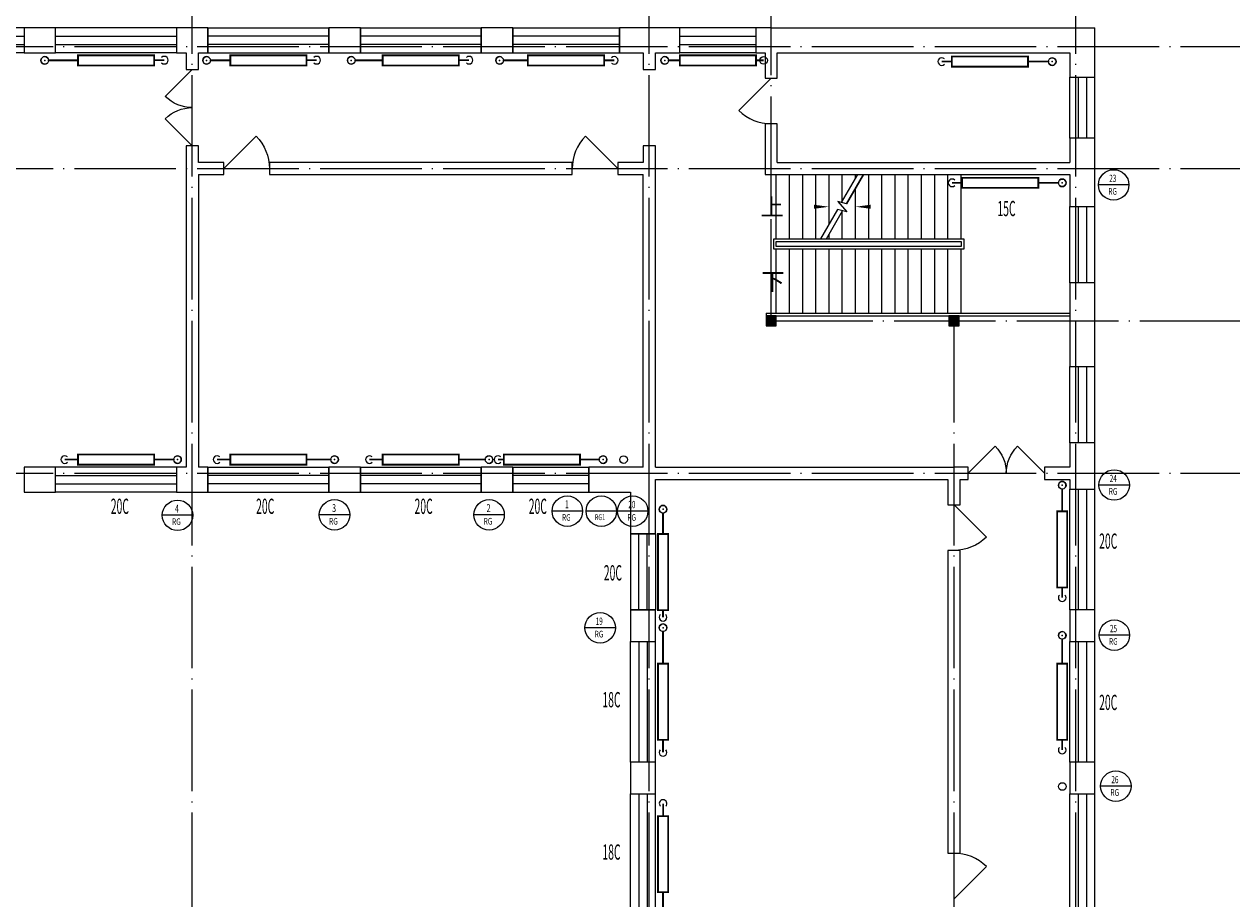
# Model space of a CAD drawing. Extents: x -35992 to 532266, y -191812 to 379292.
# Drawn here: x 205219 to 229000, y 91849 to 109072 of the extents above; entities that cross this region are included whole.
import ezdxf
from ezdxf.enums import TextEntityAlignment as Align

# ---------------------------------------------------------------- set-up
doc = ezdxf.new("R2010")
doc.units = 0
doc.header["$LTSCALE"] = 1000
doc.header["$MEASUREMENT"] = 0
doc.linetypes.add('DASH', pattern=[0.35, 0.25, -0.1])
doc.linetypes.add('DOTE', pattern=[2.42, 2, -0.2, 0.02, -0.2])
for name, color, linetype in [('A-墙体', 40, 'Continuous'), ('A-文字', 7, 'Continuous'), ('A-楼梯', 1, 'Continuous'), ('A-结构', 40, 'Continuous'), ('A-轴网', 225, 'DOTE'), ('A-门窗', 3, 'Continuous'), ('DIM-暖供水', 3, 'Continuous'), ('DIM_SYMB', 135, 'Continuous'), ('Hvac-Hide', 7, 'Continuous'), ('PIPE-暖供支管', 4, 'Continuous'), ('PIPE-暖回支管', 4, 'DASH'), ('PUB_HATCH', 8, 'Continuous'), ('TH-散热器', 4, 'Continuous'), ('VPIPE-暖供水', 3, 'Continuous'), ('地暖标注', 2, 'Continuous')]:
    doc.layers.add(name, color=color, linetype=linetype)
doc.styles.add('_DIMTXT', font='simplex.shx', dxfattribs={"width": 0.5, "bigfont": 'hztxt.shx'})
doc.styles.add('_TCH_DIM', font='SIMPLEX', dxfattribs={"bigfont": 'GBCBIG'})
doc.styles.add('_THVAC_CIRCLE', font='SIMPLEX', dxfattribs={"width": 0.8, "height": 3.5, "bigfont": '@Arial Unicode MS'})

# ---------------------------------------------------------------- blocks, each defined once
blk = doc.blocks.new('$DorLib2D$00000116')
at = {"color": 0}
for p, q in [((-0.5, 0), (-0.146, 0.354)), ((0.5, 0), (0.146, 0.354))]:
    blk.add_line(p, q, dxfattribs=at)
for centre, start, end in [((-0.5, 0), 0, 45), ((0.5, 0), 135, 180)]:
    blk.add_arc(centre, 0.5, start, end, dxfattribs=at)
blk = doc.blocks.new('$DorLib2D$00000114')
at = {"color": 0}
blk.add_line((0.5, 0), (-0.207, 0.707), dxfattribs=at)
blk.add_arc((0.5, 0), 1, 135, 180, dxfattribs=at)
blk = doc.blocks.new('$WINLIB2D$00000001')
at = {"color": 0}
for points in [[(-0.5, 0.5), (-0.5, -0.5)], [(-0.5, 0.5), (0.5, 0.5)], [(0.5, -0.5), (0.5, 0.5)], [(0.5, 0.1667), (-0.5, 0.1667)], [(0.5, -0.1667), (-0.5, -0.1667)], [(-0.5, -0.5), (0.5, -0.5)]]:
    blk.add_lwpolyline(points, dxfattribs=at)
blk = doc.blocks.new('_FZH')
blk.add_lwpolyline([(-0.5, -0.5), (0.5, -0.5), (0.5, 0.5), (-0.5, 0.5)], close=True)
at = {"layer": 'PUB_HATCH'}
blk.add_solid([(-0.5, -0.5), (0.5, -0.5), (-0.5, 0.5), (0.5, 0.5)], dxfattribs=at)
blk = doc.blocks.new('$VALVE$00000968')
blk.add_line((-125, 0), (-125, 0))
for p in [(-125, 0), (125, 0)]:
    blk.add_point(p)

msp = doc.modelspace()

# ---------------------------------------------------------------- linework, layer by layer
at = {"layer": 'A-墙体'}
for p, q in [((205839.2, 108998.8), (205219.2, 108998.8)), ((205219.2, 108998.8), (205219.2, 108508.8)), ((205839.2, 108508.8), (205839.2, 108998.8)), ((208529.2, 108998.8), (208219.2, 108998.8)), ((208219.2, 108998.8), (208219.2, 108508.8)), ((208839.2, 108998.8), (208529.2, 108998.8)), ((208839.2, 108508.8), (208839.2, 108998.8)), ((211839.2, 108998.8), (211219.2, 108998.8)), ((211219.2, 108998.8), (211219.2, 108508.8)), ((211839.2, 108508.8), (211839.2, 108998.8)), ((214839.2, 108998.8), (214219.2, 108998.8)), ((214219.2, 108998.8), (214219.2, 108508.8)), ((214839.2, 108508.8), (214839.2, 108998.8)), ((217529.2, 108998.8), (216939.2, 108998.8)), ((216939.2, 108998.8), (216939.2, 108508.8)), ((218129.2, 108998.8), (217529.2, 108998.8)), ((218129.2, 108508.8), (218129.2, 108998.8)), ((219929.2, 108998.8), (219629.2, 108998.8)), ((219629.2, 108998.8), (219629.2, 108508.8)), ((219929.2, 108998.8), (226299.2, 108998.8)), ((226299.2, 108028.8), (226299.2, 108998.8)), ((205219.2, 108508.8), (205839.2, 108508.8)), ((208219.2, 108508.8), (208409.2, 108508.8)), ((208409.2, 108508.8), (208409.2, 108178.8)), ((208649.2, 108508.8), (208839.2, 108508.8)), ((208649.2, 108178.8), (208649.2, 108508.8)), ((211219.2, 108508.8), (211839.2, 108508.8)), ((214219.2, 108508.8), (214839.2, 108508.8)), ((216939.2, 108508.8), (217409.2, 108508.8)), ((217409.2, 108508.8), (217409.2, 108178.8)), ((217649.2, 108508.8), (218129.2, 108508.8)), ((217649.2, 108178.8), (217649.2, 108508.8)), ((219629.2, 108508.8), (219809.2, 108508.8)), ((219809.2, 108508.8), (219809.2, 108008.8)), ((220049.2, 108508.8), (225809.2, 108508.8)), ((220049.2, 108008.8), (220049.2, 108508.8)), ((225809.2, 108508.8), (225809.2, 108028.8)), ((208409.2, 108178.8), (208649.2, 108178.8)), ((217409.2, 108178.8), (217649.2, 108178.8)), ((219809.2, 108008.8), (220049.2, 108008.8)), ((225809.2, 108028.8), (226299.2, 108028.8)), ((220049.2, 107108.8), (219809.2, 107108.8)), ((219809.2, 107108.8), (219809.2, 106108.8)), ((220049.2, 106348.8), (220049.2, 107108.8)), ((226299.2, 106828.8), (225809.2, 106828.8)), ((225809.2, 106828.8), (225809.2, 106348.8)), ((226299.2, 106228.8), (226299.2, 106828.8)), ((208649.2, 106678.8), (208409.2, 106678.8)), ((208409.2, 106678.8), (208409.2, 106228.8)), ((208649.2, 106348.8), (208649.2, 106678.8)), ((217649.2, 106678.8), (217409.2, 106678.8)), ((217409.2, 106678.8), (217409.2, 106348.8)), ((217649.2, 106228.8), (217649.2, 106678.8)), ((209149.2, 106348.8), (208649.2, 106348.8)), ((209149.2, 106108.8), (209149.2, 106348.8)), ((216009.2, 106348.8), (210049.2, 106348.8)), ((210049.2, 106348.8), (210049.2, 106108.8)), ((216009.2, 106108.8), (216009.2, 106348.8)), ((217409.2, 106348.8), (216909.2, 106348.8)), ((216909.2, 106348.8), (216909.2, 106108.8)), ((220049.2, 106348.8), (225809.2, 106348.8)), ((208409.2, 106228.8), (208409.2, 100348.8)), ((208649.2, 106108.8), (208649.2, 100348.8)), ((208649.2, 106108.8), (209149.2, 106108.8)), ((210049.2, 106108.8), (216009.2, 106108.8)), ((216909.2, 106108.8), (217409.2, 106108.8)), ((217409.2, 100348.8), (217409.2, 106108.8)), ((217649.2, 100348.8), (217649.2, 106228.8)), ((219809.2, 106108.8), (225809.2, 106108.8)), ((225809.2, 106108.8), (225809.2, 105478.8)), ((226299.2, 105478.8), (226299.2, 106228.8)), ((225809.2, 105478.8), (226299.2, 105478.8)), ((225809.2, 103978.8), (225809.2, 102328.8)), ((226299.2, 103978.8), (225809.2, 103978.8)), ((226299.2, 102328.8), (226299.2, 103978.8)), ((225809.2, 102328.8), (226299.2, 102328.8)), ((226299.2, 100828.8), (225809.2, 100828.8)), ((225809.2, 100828.8), (225809.2, 100348.8)), ((226299.2, 100228.8), (226299.2, 100828.8)), ((205839.2, 100348.8), (205219.2, 100348.8)), ((205219.2, 100348.8), (205219.2, 99858.8)), ((205839.2, 99858.8), (205839.2, 100348.8)), ((208409.2, 100348.8), (208219.2, 100348.8)), ((208219.2, 100348.8), (208219.2, 99858.8)), ((208839.2, 100348.8), (208649.2, 100348.8)), ((208839.2, 99858.8), (208839.2, 100348.8)), ((211839.2, 100348.8), (211219.2, 100348.8)), ((211219.2, 100348.8), (211219.2, 99858.8)), ((211839.2, 99858.8), (211839.2, 100348.8)), ((214839.2, 100348.8), (214219.2, 100348.8)), ((214219.2, 100348.8), (214219.2, 99858.8)), ((214839.2, 99858.8), (214839.2, 100348.8)), ((217409.2, 100348.8), (216339.2, 100348.8)), ((216339.2, 100348.8), (216339.2, 99858.8)), ((217649.2, 100348.8), (223529.2, 100348.8)), ((223809.2, 100348.8), (223529.2, 100348.8)), ((223809.2, 100108.8), (223809.2, 100348.8)), ((225809.2, 100348.8), (225309.2, 100348.8)), ((225309.2, 100348.8), (225309.2, 100108.8)), ((226299.2, 99918.8), (226299.2, 100228.8)), ((217649.2, 100108.8), (223409.2, 100108.8)), ((217649.2, 99038.8), (217649.2, 100108.8)), ((223409.2, 100108.8), (223409.2, 99608.8)), ((223649.2, 100108.8), (223809.2, 100108.8)), ((223649.2, 99608.8), (223649.2, 100108.8)), ((225309.2, 100108.8), (225809.2, 100108.8)), ((225809.2, 100108.8), (225809.2, 99918.8)), ((225809.2, 99918.8), (226299.2, 99918.8)), ((205219.2, 99858.8), (205839.2, 99858.8)), ((208219.2, 99858.8), (208529.2, 99858.8)), ((208529.2, 99858.8), (208839.2, 99858.8)), ((211219.2, 99858.8), (211839.2, 99858.8)), ((214219.2, 99858.8), (214839.2, 99858.8)), ((216339.2, 99858.8), (217159.2, 99858.8)), ((217159.2, 99858.8), (217159.2, 99038.8)), ((223409.2, 99608.8), (223649.2, 99608.8)), ((217159.2, 99038.8), (217649.2, 99038.8)), ((223409.2, 98708.8), (223409.2, 92748.8)), ((223649.2, 98708.8), (223409.2, 98708.8)), ((223649.2, 92748.8), (223649.2, 98708.8)), ((217649.2, 97538.8), (217159.2, 97538.8)), ((217159.2, 97538.8), (217159.2, 96918.8)), ((217649.2, 96918.8), (217649.2, 97538.8)), ((225809.2, 97538.8), (225809.2, 96918.8)), ((226299.2, 97538.8), (225809.2, 97538.8)), ((226299.2, 96918.8), (226299.2, 97538.8)), ((217159.2, 96918.8), (217649.2, 96918.8)), ((225809.2, 96918.8), (226299.2, 96918.8)), ((217649.2, 94538.8), (217159.2, 94538.8)), ((217159.2, 94538.8), (217159.2, 93918.8)), ((217649.2, 93918.8), (217649.2, 94538.8)), ((225809.2, 94538.8), (225809.2, 93918.8)), ((226299.2, 94538.8), (225809.2, 94538.8)), ((226299.2, 93918.8), (226299.2, 94538.8)), ((217159.2, 93918.8), (217649.2, 93918.8)), ((225809.2, 93918.8), (226299.2, 93918.8)), ((223409.2, 92748.8), (223649.2, 92748.8))]:
    msp.add_line(p, q, dxfattribs=at)
at = {"layer": 'A-楼梯'}
for points in [[(220029.2, 104843.8), (220029.2, 106108.8)], [(220289.2, 104843.8), (220289.2, 106108.8)], [(220549.2, 104843.8), (220549.2, 106108.8)], [(220809.2, 104843.8), (220809.2, 106108.8)], [(221747.5, 106108.8), (221415.1, 105533.2), (221242.8, 105579.3), (221415.7, 105373.3), (221235.3, 105421.6), (220901.7, 104843.8)], [(221069.2, 105134), (221069.2, 106108.8)], [(221315.1, 105559.9), (221632, 106108.8)], [(221329.2, 105584.4), (221329.2, 106108.8)], [(221415.1, 105533.2), (221747.5, 106108.8)], [(221589.2, 106034.7), (221589.2, 106108.8)], [(221849.2, 104843.8), (221849.2, 106108.8)], [(222109.2, 104843.8), (222109.2, 106108.8)], [(222369.2, 104843.8), (222369.2, 106108.8)], [(222629.2, 104843.8), (222629.2, 106108.8)], [(222889.2, 104843.8), (222889.2, 106108.8)], [(223149.2, 104843.8), (223149.2, 106108.8)], [(223409.2, 104843.8), (223409.2, 106108.8)], [(223669.2, 104843.8), (223669.2, 106108.8)], [(221589.2, 104843.8), (221589.2, 105834.7)], [(221017.1, 104843.8), (221335.3, 105394.8)], [(221329.2, 104843.8), (221329.2, 105384.4)], [(221069.2, 104843.8), (221069.2, 104934)], [(220029.2, 103378.8), (220029.2, 104643.8)], [(220289.2, 103378.8), (220289.2, 104643.8)], [(220549.2, 103378.8), (220549.2, 104643.8)], [(220809.2, 103378.8), (220809.2, 104643.8)], [(221069.2, 103378.8), (221069.2, 104643.8)], [(221329.2, 103378.8), (221329.2, 104643.8)], [(221589.2, 103378.8), (221589.2, 104643.8)], [(221849.2, 103378.8), (221849.2, 104643.8)], [(222109.2, 103378.8), (222109.2, 104643.8)], [(222369.2, 103378.8), (222369.2, 104643.8)], [(222629.2, 103378.8), (222629.2, 104643.8)], [(222889.2, 103378.8), (222889.2, 104643.8)], [(223149.2, 103378.8), (223149.2, 104643.8)], [(223409.2, 103378.8), (223409.2, 104643.8)], [(223669.2, 103378.8), (223669.2, 104643.8)], [(219829.2, 103378.8), (225809.2, 103378.8)], [(219829.2, 103378.8), (219829.2, 103328.8)], [(219829.2, 103328.8), (225809.2, 103328.8)]]:
    msp.add_lwpolyline(points, dxfattribs=at)
for points in [[(219979.2, 104843.8), (223719.2, 104843.8), (223719.2, 104643.8), (219979.2, 104643.8)], [(220029.2, 104793.8), (223669.2, 104793.8), (223669.2, 104693.8), (220029.2, 104693.8)]]:
    msp.add_lwpolyline(points, close=True, dxfattribs=at)
at = {"layer": 'A-轴网'}
for p, q in [((208529.2, 52828.8), (208529.2, 111628.8)), ((217529.2, 52828.8), (217529.2, 111628.8)), ((219929.2, 103228.8), (219929.2, 111628.8)), ((225929.2, 52828.8), (225929.2, 111628.8)), ((196529.2, 108628.8), (255329.2, 108628.8)), ((196529.2, 106228.8), (255329.2, 106228.8)), ((219929.2, 103228.8), (255329.2, 103228.8)), ((223529.2, 52828.8), (223529.2, 103228.8)), ((196529.2, 100228.8), (255329.2, 100228.8))]:
    msp.add_line(p, q, dxfattribs=at)
at = {"layer": 'DIM-暖供水'}
for p, q in [((226973.3, 105906.3), (226373.3, 105906.3)), ((226982.6, 99997.1), (226382.6, 99997.1)), ((211631.5, 99409.5), (211031.5, 99409.5)), ((214674.1, 99409.3), (214074.1, 99409.3)), ((216215.7, 99483.5), (215615.7, 99483.5)), ((216884.1, 99483.5), (216284.1, 99483.5)), ((217502.7, 99483.5), (216902.7, 99483.5)), ((208539.2, 99400.5), (207939.2, 99400.5)), ((216860.5, 97186.4), (216260.5, 97186.4)), ((226986.8, 97041.9), (226386.8, 97041.9)), ((227015.4, 94068.4), (226415.4, 94068.4))]:
    msp.add_line(p, q, dxfattribs=at)
for centre in [(226673.3, 105906.3), (226682.6, 99997.1), (208239.2, 99400.5), (211331.5, 99409.5), (214374.1, 99409.3), (215915.7, 99483.5), (216584.1, 99483.5), (217202.7, 99483.5), (216560.5, 97186.4), (226686.8, 97041.9), (226715.4, 94068.4)]:
    msp.add_circle(centre, 300, dxfattribs=at)
at = {"layer": 'DIM_SYMB'}
for points in [[(220029.2, 105476.3, 0, 0, 0), (221069.2, 105476.3, 0, 80, 0), (220769.2, 105476.3, 0, 0, 0)], [(220029.2, 104011.3, 0, 0, 0), (224733.5, 104011.3, 0, 0, 0), (224733.5, 105476.3, 0, 0, 0), (221589.2, 105476.3, 0, 80, 0), (221889.2, 105476.3, 0, 0, 0)]]:
    msp.add_lwpolyline(points, format="xyseb", dxfattribs=at)
at = {"layer": 'PIPE-暖供支管', "linetype": 'Continuous', "const_width": 35}
for points in [[(205698.8, 108358.8), (206279.2, 108358.8)], [(205698.8, 108358.8), (206279.2, 108358.8)], [(208885.6, 108358.8), (209279.2, 108358.8)], [(208885.6, 108358.8), (209279.2, 108358.8)], [(211734, 108358.8), (212279.2, 108358.8)], [(211734, 108358.8), (212279.2, 108358.8)], [(214655.7, 108358.8), (215139.2, 108358.8)], [(214655.7, 108358.8), (215139.2, 108358.8)], [(217907.5, 108358.8), (218129.2, 108358.8)], [(217907.5, 108358.8), (218129.2, 108358.8)], [(225387.4, 108335.7), (224986.8, 108335.7)], [(225387.4, 108335.7), (224986.8, 108335.7)], [(225584.3, 105947.6), (225190.4, 105947.6)], [(225584.3, 105947.6), (225190.4, 105947.6)], [(208164.2, 100498.8), (207779.2, 100498.8)], [(208164.2, 100498.8), (207779.2, 100498.8)], [(211256.5, 100498.8), (210779.2, 100498.8)], [(211256.5, 100498.8), (210779.2, 100498.8)], [(214299.1, 100498.8), (213779.2, 100498.8)], [(214299.1, 100498.8), (213779.2, 100498.8)], [(216544.8, 100498.8), (216164.7, 100498.8)], [(216544.8, 100498.8), (216164.7, 100498.8)], [(225659.2, 99917.5), (225659.2, 99478.8)], [(225659.2, 99917.5), (225659.2, 99478.8)], [(217799.2, 99446), (217799.2, 99032.4)], [(217799.2, 99446), (217799.2, 99032.4)], [(217799.2, 97111.4), (217799.2, 96478.8)], [(217799.2, 97111.4), (217799.2, 96478.8)], [(225659.2, 96960), (225659.2, 96478.8)], [(225659.2, 96960), (225659.2, 96478.8)], [(217799.2, 91577.7), (217799.2, 91978.8)], [(217799.2, 91577.7), (217799.2, 91978.8)]]:
    msp.add_lwpolyline(points, dxfattribs=at)
at = {"layer": 'PIPE-暖回支管', "linetype": 'DASH', "const_width": 35}
for points in [[(207779.2, 108362.6), (207979.5, 108362.6)], [(210779.2, 108362.6), (210979.5, 108362.6)], [(213779.2, 108362.6), (213979.5, 108362.6)], [(216639.2, 108358.8), (216839.5, 108358.8)], [(219629.2, 108358.8), (219779.3, 108358.8)], [(223486.8, 108335.7), (223286.6, 108335.7)], [(223690.4, 105947.7), (223490.1, 105947.7)], [(206018.2, 100498.8), (206279.2, 100498.8)], [(209018.2, 100498.8), (209279.2, 100498.8)], [(212018.2, 100498.8), (212279.2, 100498.8)], [(214550.2, 100498.8), (214664.7, 100498.8)], [(225659.2, 97978.8), (225659.2, 97778.6)], [(217799.2, 97393.5), (217799.2, 97532.4)], [(217799.2, 94732.9), (217799.2, 94978.8)], [(225659.2, 94978.8), (225659.2, 94778.6)], [(217800.2, 93724.7), (217800.2, 93478.8)]]:
    msp.add_lwpolyline(points, dxfattribs=at)
at = {"layer": 'TH-散热器', "const_width": 35}
for points in [[(206279.2, 108258.8), (207779.2, 108258.8), (207779.2, 108458.8), (206279.2, 108458.8)], [(209279.2, 108258.8), (210779.2, 108258.8), (210779.2, 108458.8), (209279.2, 108458.8)], [(212279.2, 108258.8), (213779.2, 108258.8), (213779.2, 108458.8), (212279.2, 108458.8)], [(215139.2, 108258.8), (216639.2, 108258.8), (216639.2, 108458.8), (215139.2, 108458.8)], [(218129.2, 108258.8), (219629.2, 108258.8), (219629.2, 108458.8), (218129.2, 108458.8)], [(224986.8, 108435.7), (223486.8, 108435.7), (223486.8, 108235.7), (224986.8, 108235.7)], [(225190.4, 106047.6), (223690.4, 106047.6), (223690.4, 105847.6), (225190.4, 105847.6)], [(207779.2, 100598.8), (206279.2, 100598.8), (206279.2, 100398.8), (207779.2, 100398.8)], [(210779.2, 100598.8), (209279.2, 100598.8), (209279.2, 100398.8), (210779.2, 100398.8)], [(213779.2, 100598.8), (212279.2, 100598.8), (212279.2, 100398.8), (213779.2, 100398.8)], [(216164.7, 100598.8), (214664.7, 100598.8), (214664.7, 100398.8), (216164.7, 100398.8)], [(225559.2, 99478.8), (225559.2, 97978.8), (225759.2, 97978.8), (225759.2, 99478.8)], [(217899.2, 97532.4), (217899.2, 99032.4), (217699.2, 99032.4), (217699.2, 97532.4)], [(217899.2, 94978.8), (217899.2, 96478.8), (217699.2, 96478.8), (217699.2, 94978.8)], [(225559.2, 96478.8), (225559.2, 94978.8), (225759.2, 94978.8), (225759.2, 96478.8)], [(217899.2, 91978.8), (217899.2, 93478.8), (217699.2, 93478.8), (217699.2, 91978.8)]]:
    msp.add_lwpolyline(points, close=True, dxfattribs=at)
at = {"layer": 'VPIPE-暖供水', "linetype": 'Continuous'}
for centre in [(205623.8, 108358.8), (208810.6, 108358.8), (211659, 108358.8), (214580.7, 108358.8), (217832.5, 108358.8), (219779.3, 108358.8), (225462.4, 108335.7), (225659.2, 105947.7), (208239.2, 100498.8), (211331.5, 100498.8), (214374.1, 100498.8), (216619.8, 100498.8), (217021.8, 100498.8), (217021.8, 100498.8), (225659.2, 99992.5), (217799.2, 99521), (217799.2, 97186.4), (225659.2, 97035), (225659.2, 94060.9), (225659.2, 94060.9)]:
    msp.add_circle(centre, 75, dxfattribs=at)
for centre, start, end in [((205623.8, 108358.8), 45, 315), ((207979.4, 108362.6), 225, 135), ((208810.6, 108358.8), 45, 315), ((210979.4, 108362.6), 225, 135), ((211659, 108358.8), 45, 315), ((213979.4, 108362.6), 225, 135), ((214580.7, 108358.8), 45, 315), ((216839.4, 108358.8), 225, 135), ((217832.5, 108358.8), 45, 315), ((223286.5, 108335.7), 45, 315), ((225462.4, 108335.7), 225, 135), ((223490.1, 105947.7), 45, 315), ((225659.2, 105947.7), 225, 135), ((206018.2, 100498.8), 45, 315), ((208239.2, 100498.8), 225, 135), ((209018.2, 100498.8), 45, 315), ((211331.5, 100498.8), 225, 135), ((212018.2, 100498.8), 45, 315), ((214374.1, 100498.8), 225, 135), ((214550.2, 100498.8), 45, 315), ((216619.8, 100498.8), 225, 135), ((225659.2, 99992.5), 315, 225), ((217799.2, 99521), 315, 225), ((225659.2, 97778.6), 135, 45), ((217799.2, 97393.5), 135, 45), ((217799.2, 97186.4), 315, 225), ((225659.2, 97035), 315, 225), ((217799.2, 94732.9), 135, 45), ((225659.2, 94778.6), 135, 45), ((217800.2, 93724.7), 315, 225)]:
    msp.add_arc(centre, 75, start, end, dxfattribs=at)

# ---------------------------------------------------------------- block references
at = {"layer": 'A-结构', "xscale": 200, "yscale": 200, "zscale": 200}
for p in [(219929.2, 103228.8), (223529.2, 103228.8)]:
    msp.add_blockref('_FZH', p, dxfattribs=at)
at = {"layer": 'A-门窗'}
for name, p, xscale, yscale, zscale in [('$WINLIB2D$00000001', (204029.2, 108753.8), -2379.999999999971, 490, -2379.999999999971), ('$WINLIB2D$00000001', (207029.2, 108753.8), -2379.999999999971, 490, -2379.999999999971), ('$DorLib2D$00000114', (209599.2, 106228.8), -900, 900, -900), ('$DorLib2D$00000114', (216459.2, 106228.8), 900, 900, 900)]:
    msp.add_blockref(name, p, dxfattribs=dict(at, xscale=xscale, yscale=yscale, zscale=zscale))
for name, p, xscale, yscale, zscale, rotation in [('$WINLIB2D$00000001', (210029.2, 108753.8), 2379.999999999971, 490, 2379.999999999971, 359.9999999999999), ('$WINLIB2D$00000001', (213029.2, 108753.8), 2379.999999999971, 490, 2379.999999999971, 359.9999999999999), ('$WINLIB2D$00000001', (215889.2, 108753.8), 2099.999999999418, 490, 2099.999999999418, 359.9999999999999), ('$WINLIB2D$00000001', (218879.2, 108753.8), -1500, 490, -1500, 2.431809702050249e-12), ('$DorLib2D$00000116', (208529.2, 107428.8), 1500, -1500, 1500, 269.9999999999972), ('$DorLib2D$00000114', (219929.2, 107558.8), -900, -900, -900, 270), ('$WINLIB2D$00000001', (226054.2, 107428.8), -1200, 490, -1200, 270.0000000000007), ('$WINLIB2D$00000001', (226054.2, 104728.8), -1500, 490, -1500, 269.9999999999994), ('$WINLIB2D$00000001', (226054.2, 101578.8), -1500, 490, -1500, 269.9999999999994), ('$DorLib2D$00000116', (224559.2, 100228.8), -1500, 1500, -1500, 359.9999999999986), ('$WINLIB2D$00000001', (207029.2, 100103.8), 2379.999999999971, -490, 2379.999999999971, 180.0000000000001), ('$WINLIB2D$00000001', (210029.2, 100103.8), -2379.999999999971, -490, -2379.999999999971, 179.9999999999999), ('$WINLIB2D$00000001', (213029.2, 100103.8), -2379.999999999971, -490, -2379.999999999971, 179.9999999999999), ('$WINLIB2D$00000001', (215589.2, 100103.8), -1499.999999999418, -490, -1499.999999999418, 179.9999999999999), ('$WINLIB2D$00000001', (226054.2, 98728.8), -2380, 490, -2380, 270.0000000000002), ('$DorLib2D$00000114', (223529.2, 99158.8), -900, 900, -900, 270.0000000000007), ('$WINLIB2D$00000001', (217404.2, 98288.8), -1499.999999999418, -490, -1499.999999999418, 89.99999999999926), ('$WINLIB2D$00000001', (217404.2, 95728.8), 2380, -490, 2380, 89.99999999999926), ('$WINLIB2D$00000001', (226054.2, 95728.8), -2380, 490, -2380, 270.0000000000002), ('$WINLIB2D$00000001', (217404.2, 92728.8), 2380, -490, 2380, 89.99999999999926), ('$WINLIB2D$00000001', (226054.2, 92728.8), -2380, 490, -2380, 270.0000000000002), ('$DorLib2D$00000114', (223529.2, 92298.8), 900, 900, 900, 270.0000000000007)]:
    msp.add_blockref(name, p, dxfattribs=dict(at, xscale=xscale, yscale=yscale, zscale=zscale, rotation=rotation))
at = {"layer": 'Hvac-Hide', "xscale": 0.2995400169210583, "yscale": 0.2995400169210583, "zscale": 0.2995400169210583}
for p in [(205661.3, 108358.8), (208848.1, 108358.8), (211696.5, 108358.8), (214618.2, 108358.8)]:
    msp.add_blockref('$VALVE$00000968', p, dxfattribs=at)
for p, rotation in [((217870, 108358.8), 359.9999999999944), ((225424.9, 108335.7), 180), ((225621.8, 105947.6), 180), ((208201.7, 100498.8), 180), ((211294, 100498.8), 180), ((214336.6, 100498.8), 180), ((216582.3, 100498.8), 180), ((225659.2, 99955), 270), ((217799.2, 99483.5), 270), ((217799.2, 97148.9), 270), ((225659.2, 96997.5), 270)]:
    msp.add_blockref('$VALVE$00000968', p, dxfattribs=dict(at, rotation=rotation))

# ---------------------------------------------------------------- texts
at = {"layer": 'A-文字', "style": '_TCH_DIM'}
for s, p in [('上', (219715.7, 105301.3)), ('下', (219734.3, 103836.3))]:
    msp.add_text(s, height=337.6, dxfattribs=at).set_placement(p)
at = {"layer": 'DIM-暖供水', "color": 7, "style": '_THVAC_CIRCLE'}
for s, height, width, p, p2 in [('23', 143.2, 0.782911, (226586.1, 105963.9), (226725.5, 105963.9)), ('RG', 131.73, 0.773615, (226566.5, 105715.2), (226737.3, 105715.2)), ('24', 142.63, 0.796198, (226594.4, 100054.7), (226735.5, 100054.7)), ('RG', 131.73, 0.773615, (226575.8, 99805.9), (226746.7, 99805.9)), ('1', 157.5, 0.796198, (215867, 99538.9), (215945, 99538.9)), ('20', 143.2, 0.782911, (217115.6, 99541), (217255, 99541)), ('4', 157.5, 0.8, (208190.2, 99455.9), (208268.5, 99455.9)), ('3', 157.7, 0.782911, (211283.6, 99464.8), (211360.3, 99464.8)), ('2', 157.5, 0.796198, (214325.3, 99464.7), (214403.3, 99464.7)), ('RG', 131.73, 0.773615, (215808.9, 99292.3), (215979.8, 99292.3)), ('RG1', 115.13, 0.773615, (216456.2, 99305.9), (216660.9, 99305.9)), ('RG', 131.73, 0.773615, (217095.9, 99292.3), (217266.8, 99292.3)), ('RG', 131.73, 0.773615, (208132.4, 99209.4), (208303.2, 99209.4)), ('RG', 131.73, 0.773615, (211224.8, 99218.3), (211395.6, 99218.3)), ('RG', 131.73, 0.773615, (214267.3, 99218.1), (214438.1, 99218.1)), ('19', 143.2, 0.782911, (216473.4, 97244), (216612.7, 97244)), ('RG', 131.73, 0.773615, (216453.7, 96995.3), (216624.5, 96995.3)), ('25', 143.2, 0.782911, (226599.7, 97099.4), (226739.1, 97099.4)), ('RG', 131.73, 0.773615, (226580.1, 96850.7), (226750.9, 96850.7)), ('26', 143.2, 0.782911, (226628.3, 94126), (226767.6, 94126)), ('RG', 131.73, 0.773615, (226608.6, 93877.2), (226779.4, 93877.2))]:
    msp.add_text(s, height=height, dxfattribs=dict(at, width=width)).set_placement(p, p2, align=Align.FIT)
at = {"layer": '地暖标注', "style": '_DIMTXT', "width": 0.5}
for s, p in [('15C', (224562.7, 105291.1)), ('20C', (207103.9, 99428.3)), ('20C', (209966.1, 99428.3)), ('20C', (213085.1, 99428.3)), ('20C', (215334.1, 99428.3)), ('20C', (226565.7, 98742.9)), ('20C', (216812.8, 98118.5)), ('18C', (216784.4, 95620.4)), ('20C', (226565.7, 95566.7)), ('18C', (216784.4, 92620.4))]:
    msp.add_text(s, height=300, dxfattribs=at).set_placement(p, align=Align.CENTER)

doc.saveas('drawing.dxf')
